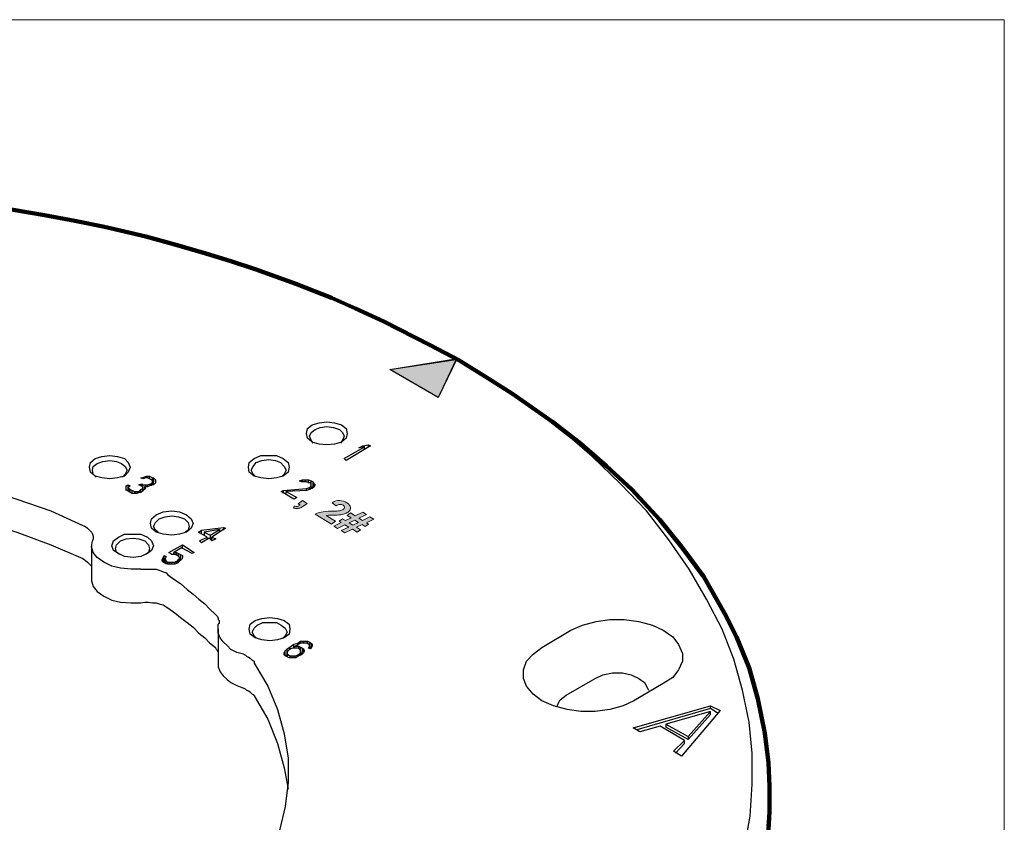
# Model space of a CAD drawing. Units: inches. Extents: x 0.5 to 32.9, y 0.5 to 11.2.
# Drawn here: x 14.4 to 16.1, y 9.8 to 11.2 of the extents above; entities that cross this region are included whole.
import ezdxf

# ---------------------------------------------------------------- set-up
doc = ezdxf.new("R2010")
doc.units = ezdxf.units.IN
doc.header["$MEASUREMENT"] = 0
doc.layers.add('Layer 1', color=7, linetype='Continuous', lineweight=0)

# ---------------------------------------------------------------- blocks, each defined once
blk = doc.blocks.new('Block_55')
at = {"layer": 'Layer 1', "color": 250, "lineweight": 90, "true_color": 0x231f20}
blk.add_lwpolyline([(15.6581, 9.8149), (15.6612, 9.8661), (15.6614, 9.9098), (15.6597, 9.9495), (15.6535, 10.0001), (15.6415, 10.0588), (15.6266, 10.1118), (15.605, 10.1648), (15.5847, 10.2043), (15.5487, 10.2674), (15.5114, 10.3183), (15.474, 10.365), (15.4261, 10.4164), (15.3829, 10.4567), (15.3386, 10.4944), (15.2905, 10.5321), (15.2217, 10.5803), (15.1797, 10.6069), (15.13, 10.6378), (15.0812, 10.6635), (15.0019, 10.704), (14.9537, 10.7262), (14.9129, 10.7443), (14.8514, 10.7679), (14.7819, 10.793), (14.7404, 10.807), (14.6978, 10.82), (14.6446, 10.8354), (14.5952, 10.8489), (14.5244, 10.8654), (14.4739, 10.8758), (14.4219, 10.8857), (14.3414, 10.8992)], dxfattribs=at)
at = {"layer": 'Layer 1'}
blk.add_lwpolyline([(15.6581, 9.8149), (15.6612, 9.8661), (15.6614, 9.9098), (15.6597, 9.9495), (15.6535, 10.0001), (15.6415, 10.0588), (15.6266, 10.1118), (15.605, 10.1648), (15.5847, 10.2043), (15.5487, 10.2674), (15.5114, 10.3183), (15.474, 10.365), (15.4261, 10.4164), (15.3829, 10.4567), (15.3386, 10.4944), (15.2905, 10.5321), (15.2217, 10.5803), (15.1797, 10.6069), (15.13, 10.6378), (15.0812, 10.6635), (15.0019, 10.704), (14.9537, 10.7262), (14.9129, 10.7443), (14.8514, 10.7679), (14.7819, 10.793), (14.7404, 10.807), (14.6978, 10.82), (14.6446, 10.8354), (14.5952, 10.8489), (14.5244, 10.8654), (14.4739, 10.8758), (14.4219, 10.8857), (14.3414, 10.8992)], dxfattribs=at)
blk = doc.blocks.new('Block_57')
at = {"layer": 'Layer 1', "color": 250, "lineweight": 25, "true_color": 0x231f20}
for p, q in [((14.6902, 10.3469), (14.7282, 10.3519)), ((14.7316, 10.3503), (14.7084, 10.3353)), ((14.7282, 10.3519), (14.7282, 10.3469)), ((14.7282, 10.3519), (14.7316, 10.3503)), ((14.6852, 10.3436), (14.6902, 10.3469)), ((14.7001, 10.3353), (14.6852, 10.3436)), ((14.6868, 10.3287), (14.7001, 10.3353)), ((14.6902, 10.3403), (14.6902, 10.3469)), ((14.7034, 10.3337), (14.6902, 10.3254)), ((14.7217, 10.3485), (14.6952, 10.3436)), ((14.6952, 10.3436), (14.6952, 10.3386)), ((14.6952, 10.3436), (14.7051, 10.3386)), ((14.7001, 10.3304), (14.7001, 10.3353)), ((14.7084, 10.3287), (14.7034, 10.3337)), ((14.7051, 10.3386), (14.7217, 10.3485)), ((14.7051, 10.3386), (14.7051, 10.3321)), ((14.7084, 10.3304), (14.7084, 10.3353)), ((14.7084, 10.3353), (14.715, 10.3321)), ((14.7217, 10.3436), (14.7217, 10.3485)), ((14.6902, 10.3254), (14.6868, 10.3287)), ((14.7001, 10.3321), (14.7001, 10.3321)), ((14.715, 10.3321), (14.7084, 10.3287)), ((14.7084, 10.3304), (14.7084, 10.3304))]:
    blk.add_line(p, q, dxfattribs=at)
blk = doc.blocks.new('Block_59')
at = {"layer": 'Layer 1', "color": 250, "lineweight": 25, "true_color": 0x231f20}
for p, q in [((14.9345, 10.4695), (14.9692, 10.4893)), ((14.9792, 10.491), (14.9378, 10.4662)), ((14.9593, 10.4876), (14.9659, 10.491)), ((14.9692, 10.4893), (14.9593, 10.4876)), ((14.9659, 10.491), (14.9759, 10.4927)), ((14.9659, 10.4876), (14.9659, 10.491)), ((14.9692, 10.4844), (14.9692, 10.4893)), ((14.9759, 10.4893), (14.9759, 10.4927)), ((14.9759, 10.4927), (14.9792, 10.491)), ((14.9378, 10.4662), (14.9345, 10.4695))]:
    blk.add_line(p, q, dxfattribs=at)
blk = doc.blocks.new('Block_62')
at = {"layer": 'Layer 1', "color": 250, "lineweight": 25, "true_color": 0x231f20}
for p, q in [((14.8301, 10.4148), (14.8699, 10.4182)), ((14.8582, 10.4314), (14.8632, 10.4331)), ((14.8615, 10.4298), (14.8582, 10.4314)), ((14.8666, 10.4298), (14.8615, 10.4298)), ((14.8632, 10.4298), (14.8632, 10.4331)), ((14.8632, 10.4331), (14.8682, 10.4331)), ((14.8699, 10.4298), (14.8666, 10.4298)), ((14.8682, 10.4298), (14.8682, 10.4331)), ((14.8682, 10.4331), (14.8731, 10.4331)), ((14.8731, 10.4281), (14.8699, 10.4298)), ((14.8699, 10.4182), (14.8748, 10.4198)), ((14.8699, 10.4148), (14.8699, 10.4182)), ((14.8748, 10.4164), (14.8699, 10.4148)), ((14.8731, 10.4281), (14.8731, 10.4331)), ((14.8731, 10.4331), (14.8781, 10.4314)), ((14.8765, 10.4281), (14.8731, 10.4281)), ((14.8748, 10.4198), (14.8765, 10.4214)), ((14.8748, 10.4164), (14.8748, 10.4198)), ((14.8781, 10.4182), (14.8748, 10.4164)), ((14.8781, 10.4248), (14.8765, 10.4281)), ((14.8765, 10.4214), (14.8781, 10.4231)), ((14.8765, 10.4164), (14.8765, 10.4214)), ((14.8781, 10.4214), (14.8781, 10.4314)), ((14.8781, 10.4314), (14.8814, 10.4298)), ((14.8781, 10.4231), (14.8781, 10.4248)), ((14.8781, 10.4182), (14.8781, 10.4231)), ((14.8814, 10.4198), (14.8781, 10.4214)), ((14.8781, 10.4214), (14.8781, 10.4214)), ((14.8797, 10.4182), (14.8781, 10.4182)), ((14.883, 10.4214), (14.8797, 10.4182)), ((14.8814, 10.4198), (14.8814, 10.4298)), ((14.8814, 10.4298), (14.883, 10.4264)), ((14.8814, 10.4198), (14.8814, 10.4198)), ((14.883, 10.4231), (14.883, 10.4264)), ((14.883, 10.4264), (14.8847, 10.4248)), ((14.8847, 10.4248), (14.883, 10.4214)), ((14.8268, 10.4132), (14.8301, 10.4148)), ((14.8483, 10.3999), (14.8268, 10.4132)), ((14.8301, 10.4148), (14.8301, 10.4099)), ((14.8699, 10.4148), (14.8351, 10.4132)), ((14.8351, 10.4082), (14.8351, 10.4132)), ((14.8351, 10.4132), (14.8533, 10.4032)), ((14.8533, 10.4032), (14.8483, 10.3999))]:
    blk.add_line(p, q, dxfattribs=at)
blk = doc.blocks.new('Block_64')
at = {"layer": 'Layer 1', "color": 250, "lineweight": 25, "true_color": 0x231f20}
for p, q in [((14.6348, 10.3088), (14.6579, 10.3221)), ((14.6563, 10.3171), (14.643, 10.3088)), ((14.6745, 10.3072), (14.6563, 10.3171)), ((14.6579, 10.3155), (14.6579, 10.3221)), ((14.6579, 10.3221), (14.6778, 10.3088)), ((14.6231, 10.2972), (14.6248, 10.3006)), ((14.6248, 10.3006), (14.6264, 10.3039)), ((14.6248, 10.2923), (14.6248, 10.3006)), ((14.6264, 10.294), (14.6264, 10.3039)), ((14.6264, 10.3039), (14.6298, 10.3022)), ((14.6298, 10.3022), (14.6281, 10.2989)), ((14.6281, 10.2907), (14.6281, 10.2989)), ((14.6281, 10.2989), (14.6281, 10.2972)), ((14.6398, 10.3055), (14.6348, 10.3088)), ((14.6446, 10.3055), (14.6398, 10.3055)), ((14.643, 10.3055), (14.643, 10.3088)), ((14.643, 10.3088), (14.6479, 10.3088)), ((14.6479, 10.3055), (14.6446, 10.3055)), ((14.6479, 10.3039), (14.6479, 10.3088)), ((14.6479, 10.3088), (14.6513, 10.3072)), ((14.6513, 10.3022), (14.6479, 10.3055)), ((14.6513, 10.3022), (14.6513, 10.3072)), ((14.6513, 10.3072), (14.6547, 10.3055)), ((14.653, 10.3006), (14.6513, 10.3022)), ((14.6513, 10.2972), (14.653, 10.2989)), ((14.653, 10.2989), (14.653, 10.3006)), ((14.653, 10.294), (14.653, 10.2989)), ((14.6547, 10.2956), (14.6547, 10.3055)), ((14.6547, 10.3055), (14.6579, 10.3039)), ((14.6579, 10.3006), (14.6563, 10.2972)), ((14.6579, 10.2989), (14.6579, 10.3039)), ((14.6579, 10.3039), (14.6579, 10.3006)), ((14.6778, 10.3088), (14.6745, 10.3072)), ((14.6231, 10.294), (14.6231, 10.2972)), ((14.6248, 10.2923), (14.6231, 10.294)), ((14.6264, 10.294), (14.6248, 10.2923)), ((14.6281, 10.2907), (14.6248, 10.2923)), ((14.6281, 10.294), (14.6264, 10.294)), ((14.6281, 10.2907), (14.6281, 10.2972)), ((14.6281, 10.2972), (14.6298, 10.294)), ((14.6331, 10.289), (14.6281, 10.2907)), ((14.6298, 10.289), (14.6298, 10.294)), ((14.6298, 10.294), (14.6331, 10.2923)), ((14.6331, 10.289), (14.6331, 10.2923)), ((14.6331, 10.2923), (14.6364, 10.2923)), ((14.6381, 10.289), (14.6331, 10.289)), ((14.6364, 10.289), (14.6364, 10.2923)), ((14.6364, 10.2923), (14.6398, 10.2923)), ((14.6446, 10.289), (14.6381, 10.289)), ((14.6398, 10.289), (14.6398, 10.2923)), ((14.6398, 10.2923), (14.6446, 10.2923)), ((14.6446, 10.2923), (14.6479, 10.294)), ((14.6446, 10.289), (14.6446, 10.2923)), ((14.6496, 10.2907), (14.6446, 10.289)), ((14.6479, 10.2907), (14.6479, 10.294)), ((14.6479, 10.294), (14.6496, 10.294)), ((14.6496, 10.294), (14.6513, 10.2972)), ((14.6496, 10.2907), (14.6496, 10.294)), ((14.653, 10.294), (14.6496, 10.2907)), ((14.6513, 10.2923), (14.6513, 10.2972)), ((14.6547, 10.2956), (14.653, 10.2972)), ((14.6563, 10.2972), (14.653, 10.294))]:
    blk.add_line(p, q, dxfattribs=at)
blk = doc.blocks.new('Block_66')
at = {"layer": 'Layer 1', "color": 250, "lineweight": 25, "true_color": 0x231f20}
for p, q in [((14.8367, 10.1441), (14.8417, 10.1474)), ((14.8417, 10.1474), (14.8484, 10.1524)), ((14.8417, 10.1441), (14.8417, 10.1474)), ((14.8484, 10.1524), (14.855, 10.154)), ((14.8484, 10.1457), (14.8484, 10.1524)), ((14.85, 10.1457), (14.85, 10.1491)), ((14.8516, 10.1491), (14.85, 10.1491)), ((14.85, 10.1491), (14.8566, 10.1491)), ((14.8566, 10.1524), (14.8516, 10.1491)), ((14.855, 10.154), (14.8599, 10.1573)), ((14.855, 10.1524), (14.855, 10.154)), ((14.8599, 10.154), (14.8566, 10.1524)), ((14.8566, 10.1441), (14.8566, 10.1491)), ((14.8566, 10.1491), (14.8599, 10.1474)), ((14.8599, 10.154), (14.8599, 10.1573)), ((14.8599, 10.1573), (14.8649, 10.1573)), ((14.8632, 10.154), (14.8599, 10.154)), ((14.8599, 10.1408), (14.8599, 10.1474)), ((14.8599, 10.1474), (14.8632, 10.1457)), ((14.8682, 10.154), (14.8632, 10.154)), ((14.8649, 10.154), (14.8649, 10.1573)), ((14.8649, 10.1573), (14.8716, 10.1573)), ((14.8699, 10.154), (14.8682, 10.154)), ((14.8731, 10.1524), (14.8699, 10.154)), ((14.8716, 10.154), (14.8716, 10.1573)), ((14.8716, 10.1573), (14.8748, 10.1557)), ((14.8748, 10.1507), (14.8731, 10.1524)), ((14.8731, 10.1457), (14.8748, 10.1491)), ((14.8748, 10.1474), (14.8748, 10.1557)), ((14.8748, 10.1557), (14.8781, 10.154)), ((14.8748, 10.1491), (14.8748, 10.1507)), ((14.8748, 10.1457), (14.8748, 10.1491)), ((14.8781, 10.1457), (14.8748, 10.1474)), ((14.8748, 10.1474), (14.8748, 10.1474)), ((14.8781, 10.1457), (14.8781, 10.154)), ((14.8781, 10.154), (14.8798, 10.1524)), ((14.8798, 10.1491), (14.8781, 10.1457)), ((14.8798, 10.1491), (14.8798, 10.1524)), ((14.8798, 10.1524), (14.8798, 10.1491)), ((14.8318, 10.1375), (14.8334, 10.1408)), ((14.8318, 10.1342), (14.8318, 10.1375)), ((14.8334, 10.1326), (14.8318, 10.1342)), ((14.8334, 10.1408), (14.8367, 10.1441)), ((14.8334, 10.1326), (14.8334, 10.1408)), ((14.8367, 10.1342), (14.8334, 10.1326)), ((14.8367, 10.1308), (14.8334, 10.1326)), ((14.8367, 10.1342), (14.8367, 10.1441)), ((14.8384, 10.1408), (14.8367, 10.1391)), ((14.8367, 10.1391), (14.8367, 10.1308)), ((14.8367, 10.1391), (14.8367, 10.1375)), ((14.8367, 10.1375), (14.8367, 10.1308)), ((14.8367, 10.1375), (14.8367, 10.1358)), ((14.8367, 10.1358), (14.8367, 10.1308)), ((14.8367, 10.1358), (14.8417, 10.1326)), ((14.8367, 10.1342), (14.8367, 10.1342)), ((14.84, 10.1292), (14.8367, 10.1308)), ((14.84, 10.1424), (14.8384, 10.1408)), ((14.8434, 10.1441), (14.84, 10.1424)), ((14.8417, 10.1326), (14.8417, 10.1292)), ((14.8417, 10.1326), (14.845, 10.1326)), ((14.8467, 10.1457), (14.8434, 10.1441)), ((14.845, 10.1326), (14.845, 10.1292)), ((14.845, 10.1326), (14.8484, 10.1326)), ((14.8484, 10.1457), (14.8467, 10.1457)), ((14.8533, 10.1457), (14.8484, 10.1457)), ((14.8484, 10.1326), (14.8484, 10.1292)), ((14.8484, 10.1326), (14.8516, 10.1326)), ((14.8516, 10.1326), (14.855, 10.1342)), ((14.8516, 10.1326), (14.8516, 10.1308)), ((14.8566, 10.1326), (14.8516, 10.1292)), ((14.855, 10.1457), (14.8533, 10.1457)), ((14.8599, 10.1424), (14.855, 10.1457)), ((14.855, 10.1342), (14.8582, 10.1358)), ((14.855, 10.1342), (14.855, 10.1308)), ((14.8616, 10.1342), (14.8566, 10.1326)), ((14.8582, 10.1358), (14.8599, 10.1375)), ((14.8582, 10.1326), (14.8582, 10.1358)), ((14.8599, 10.1408), (14.8599, 10.1424)), ((14.8599, 10.1391), (14.8599, 10.1408)), ((14.8599, 10.1391), (14.8599, 10.1342)), ((14.8599, 10.1375), (14.8599, 10.1391)), ((14.8599, 10.1375), (14.8599, 10.1342)), ((14.8632, 10.1358), (14.8599, 10.1375)), ((14.8649, 10.1375), (14.8616, 10.1342)), ((14.8632, 10.1358), (14.8632, 10.1457)), ((14.8632, 10.1457), (14.8649, 10.1441)), ((14.8632, 10.1358), (14.8632, 10.1358)), ((14.8649, 10.1391), (14.8649, 10.1441)), ((14.8649, 10.1441), (14.8666, 10.1408)), ((14.8666, 10.1408), (14.8649, 10.1375)), ((14.8765, 10.1441), (14.8731, 10.1457)), ((14.8781, 10.1457), (14.8765, 10.1441)), ((14.8467, 10.1292), (14.84, 10.1292)), ((14.8516, 10.1292), (14.8467, 10.1292))]:
    blk.add_line(p, q, dxfattribs=at)
blk = doc.blocks.new('Block_68')
at = {"layer": 'Layer 1', "color": 250, "lineweight": 25, "true_color": 0x231f20}
for p, q in [((14.5867, 10.4363), (14.5917, 10.438)), ((14.59, 10.4347), (14.5867, 10.4363)), ((14.595, 10.4363), (14.59, 10.4347)), ((14.5917, 10.438), (14.5967, 10.4397)), ((14.5917, 10.4363), (14.5917, 10.438)), ((14.5983, 10.4363), (14.595, 10.4363)), ((14.5967, 10.4363), (14.5967, 10.4397)), ((14.5967, 10.4397), (14.6016, 10.4397)), ((14.6016, 10.4347), (14.5983, 10.4363)), ((14.6016, 10.4347), (14.6016, 10.4397)), ((14.6016, 10.4397), (14.6066, 10.4363)), ((14.6049, 10.4331), (14.6016, 10.4347)), ((14.6066, 10.4281), (14.6066, 10.4363)), ((14.6066, 10.4363), (14.6082, 10.4363)), ((14.6082, 10.4264), (14.6082, 10.4363)), ((14.6082, 10.4363), (14.6116, 10.4331)), ((14.5618, 10.4231), (14.5652, 10.4248)), ((14.5618, 10.4148), (14.5618, 10.4231)), ((14.5618, 10.4214), (14.5618, 10.4231)), ((14.5618, 10.4182), (14.5618, 10.4214)), ((14.5618, 10.4165), (14.5618, 10.4182)), ((14.5635, 10.4148), (14.5618, 10.4165)), ((14.5652, 10.4148), (14.5652, 10.4248)), ((14.5652, 10.4248), (14.5685, 10.4231)), ((14.5669, 10.4214), (14.5652, 10.4198)), ((14.5652, 10.4132), (14.5652, 10.4198)), ((14.5652, 10.4198), (14.5669, 10.4182)), ((14.5685, 10.4231), (14.5669, 10.4214)), ((14.5669, 10.4132), (14.5669, 10.4182)), ((14.5669, 10.4182), (14.5685, 10.4165)), ((14.5685, 10.4115), (14.5685, 10.4165)), ((14.5685, 10.4165), (14.5718, 10.4148)), ((14.5833, 10.4248), (14.5884, 10.4264)), ((14.5867, 10.4231), (14.5833, 10.4248)), ((14.5833, 10.4132), (14.5867, 10.4165)), ((14.59, 10.4214), (14.5867, 10.4231)), ((14.5867, 10.4165), (14.59, 10.4182)), ((14.5867, 10.4132), (14.5867, 10.4165)), ((14.5884, 10.4231), (14.5884, 10.4264)), ((14.5884, 10.4264), (14.59, 10.4248)), ((14.59, 10.4165), (14.59, 10.4248)), ((14.59, 10.4248), (14.595, 10.4248)), ((14.59, 10.4182), (14.59, 10.4214)), ((14.59, 10.4132), (14.59, 10.4182)), ((14.5917, 10.4148), (14.59, 10.4165)), ((14.59, 10.4165), (14.59, 10.4165)), ((14.5933, 10.4165), (14.59, 10.4148)), ((14.5933, 10.4165), (14.5933, 10.4214)), ((14.5983, 10.4214), (14.5933, 10.4214)), ((14.5933, 10.4214), (14.595, 10.4182)), ((14.595, 10.4182), (14.5933, 10.4165)), ((14.595, 10.4214), (14.595, 10.4248)), ((14.595, 10.4248), (14.5983, 10.4248)), ((14.5983, 10.4248), (14.6032, 10.4264)), ((14.5983, 10.4214), (14.5983, 10.4248)), ((14.6016, 10.4231), (14.5983, 10.4214)), ((14.6066, 10.4248), (14.6016, 10.4231)), ((14.6032, 10.4231), (14.6032, 10.4264)), ((14.6032, 10.4264), (14.6049, 10.4264)), ((14.6066, 10.4314), (14.6049, 10.4331)), ((14.6049, 10.4264), (14.6066, 10.4298)), ((14.6049, 10.4231), (14.6049, 10.4264)), ((14.6066, 10.4298), (14.6066, 10.4314)), ((14.6066, 10.4248), (14.6066, 10.4298)), ((14.6082, 10.4264), (14.6066, 10.4281)), ((14.6066, 10.4281), (14.6066, 10.4281)), ((14.6082, 10.4248), (14.6066, 10.4248)), ((14.6116, 10.4281), (14.6082, 10.4248)), ((14.6082, 10.4264), (14.6082, 10.4264)), ((14.6116, 10.4298), (14.6116, 10.4331)), ((14.6116, 10.4331), (14.6116, 10.4314)), ((14.6116, 10.4314), (14.6116, 10.4281)), ((14.5652, 10.4148), (14.5635, 10.4148)), ((14.5685, 10.4115), (14.5635, 10.4148)), ((14.5652, 10.4148), (14.5652, 10.4148)), ((14.5718, 10.4099), (14.5685, 10.4115)), ((14.5718, 10.4099), (14.5718, 10.4148)), ((14.5718, 10.4148), (14.5767, 10.4132)), ((14.5751, 10.4099), (14.5718, 10.4099)), ((14.5801, 10.4099), (14.5751, 10.4099)), ((14.5767, 10.4099), (14.5767, 10.4132)), ((14.5767, 10.4132), (14.5785, 10.4132)), ((14.5785, 10.4099), (14.5785, 10.4132)), ((14.5785, 10.4132), (14.5817, 10.4132)), ((14.5833, 10.4115), (14.5801, 10.4099)), ((14.5817, 10.4099), (14.5817, 10.4132)), ((14.5817, 10.4132), (14.5833, 10.4132)), ((14.5833, 10.4115), (14.5833, 10.4132)), ((14.5867, 10.4115), (14.5833, 10.4115)), ((14.59, 10.4148), (14.5867, 10.4115))]:
    blk.add_line(p, q, dxfattribs=at)
blk = doc.blocks.new('Block_72')
at = {"layer": 'Layer 1', "true_color": 0x000000, "transparency": 33554687}
h = blk.add_hatch(color=18, dxfattribs=at)
h.dxf.hatch_style = 2
edge = h.paths.add_edge_path()
edge.add_spline(control_points=[(14.8629, 10.3978), (14.8629, 10.3978), (14.8708, 10.393), (14.8708, 10.393), (14.8708, 10.393), (14.8654, 10.3889), (14.8654, 10.3889), (14.8632, 10.3873), (14.8613, 10.3862), (14.8597, 10.3854), (14.8581, 10.3847), (14.8562, 10.3843), (14.8541, 10.3843), (14.852, 10.3842), (14.8499, 10.3844), (14.8476, 10.385), (14.8476, 10.385), (14.8491, 10.3882), (14.8491, 10.3882), (14.8512, 10.3877), (14.8531, 10.3875), (14.8546, 10.3878), (14.8562, 10.388), (14.8577, 10.3887), (14.8593, 10.3898), (14.8593, 10.3898), (14.8554, 10.3921), (14.8554, 10.3921), (14.8554, 10.3921), (14.8629, 10.3978), (14.8629, 10.3978)], knot_values=[0, 0, 0, 0, 1, 1, 1, 2, 2, 2, 3, 3, 3, 4, 4, 4, 5, 5, 5, 6, 6, 6, 7, 7, 7, 8, 8, 8, 9, 9, 9, 10, 10, 10, 10], degree=3, periodic=0)
h = blk.add_hatch(color=18, dxfattribs=at)
h.dxf.hatch_style = 2
edge = h.paths.add_edge_path()
edge.add_spline(control_points=[(14.9194, 10.3626), (14.9194, 10.3626), (14.9124, 10.3575), (14.9124, 10.3575), (14.9124, 10.3575), (14.8848, 10.3743), (14.8848, 10.3743), (14.8878, 10.376), (14.8912, 10.3773), (14.895, 10.3781), (14.8989, 10.3789), (14.905, 10.3795), (14.9133, 10.3796), (14.92, 10.3797), (14.9243, 10.3799), (14.9262, 10.3803), (14.9289, 10.3807), (14.9309, 10.3815), (14.9324, 10.3826), (14.9341, 10.3838), (14.935, 10.385), (14.9349, 10.3863), (14.9348, 10.3875), (14.934, 10.3887), (14.9323, 10.3897), (14.9307, 10.3907), (14.9289, 10.3912), (14.927, 10.3911), (14.9251, 10.391), (14.9229, 10.3902), (14.9206, 10.3887), (14.9206, 10.3887), (14.9135, 10.3941), (14.9135, 10.3941), (14.9181, 10.3969), (14.9226, 10.3981), (14.9268, 10.3979), (14.9311, 10.3977), (14.935, 10.3964), (14.9387, 10.3941), (14.9428, 10.3915), (14.9449, 10.3888), (14.9452, 10.3858), (14.9455, 10.3829), (14.944, 10.3803), (14.9409, 10.3781), (14.9391, 10.3768), (14.9371, 10.3758), (14.9348, 10.375), (14.9325, 10.3743), (14.9299, 10.3737), (14.9267, 10.3733), (14.9246, 10.3731), (14.9212, 10.3729), (14.9166, 10.3729), (14.9118, 10.3728), (14.9089, 10.3727), (14.9074, 10.3727), (14.9061, 10.3725), (14.9049, 10.3723), (14.9038, 10.3721), (14.9038, 10.3721), (14.9194, 10.3626), (14.9194, 10.3626)], knot_values=[0, 0, 0, 0, 1, 1, 1, 2, 2, 2, 3, 3, 3, 4, 4, 4, 5, 5, 5, 6, 6, 6, 7, 7, 7, 8, 8, 8, 9, 9, 9, 10, 10, 10, 11, 11, 11, 12, 12, 12, 13, 13, 13, 14, 14, 14, 15, 15, 15, 16, 16, 16, 17, 17, 17, 18, 18, 18, 19, 19, 19, 20, 20, 20, 21, 21, 21, 21], degree=3, periodic=0)
h = blk.add_hatch(color=18, dxfattribs=at)
h.dxf.hatch_style = 2
edge = h.paths.add_edge_path()
edge.add_spline(control_points=[(14.9523, 10.3644), (14.9523, 10.3644), (14.9429, 10.3597), (14.9429, 10.3597), (14.9429, 10.3597), (14.949, 10.3559), (14.949, 10.3559), (14.949, 10.3559), (14.9586, 10.3605), (14.9586, 10.3605), (14.9586, 10.3605), (14.9523, 10.3644), (14.9523, 10.3644)], knot_values=[0, 0, 0, 0, 1, 1, 1, 2, 2, 2, 3, 3, 3, 4, 4, 4, 4], degree=3, periodic=0)
edge = h.paths.add_edge_path()
edge.add_spline(control_points=[(14.9294, 10.3602), (14.9294, 10.3602), (14.9256, 10.3625), (14.9256, 10.3625), (14.9256, 10.3625), (14.9315, 10.3667), (14.9315, 10.3667), (14.9315, 10.3667), (14.9365, 10.3636), (14.9365, 10.3636), (14.9365, 10.3636), (14.9461, 10.3682), (14.9461, 10.3682), (14.9461, 10.3682), (14.9393, 10.3724), (14.9393, 10.3724), (14.9393, 10.3724), (14.9453, 10.3767), (14.9453, 10.3767), (14.9453, 10.3767), (14.9533, 10.3717), (14.9533, 10.3717), (14.9533, 10.3717), (14.9659, 10.3778), (14.9659, 10.3778), (14.9659, 10.3778), (14.9722, 10.3738), (14.9722, 10.3738), (14.9722, 10.3738), (14.9596, 10.3678), (14.9596, 10.3678), (14.9596, 10.3678), (14.9657, 10.3639), (14.9657, 10.3639), (14.9657, 10.3639), (14.9783, 10.37), (14.9783, 10.37), (14.9783, 10.37), (14.9848, 10.3659), (14.9848, 10.3659), (14.9848, 10.3659), (14.9722, 10.3599), (14.9722, 10.3599), (14.9722, 10.3599), (14.976, 10.3576), (14.976, 10.3576), (14.976, 10.3576), (14.9701, 10.3534), (14.9701, 10.3534), (14.9701, 10.3534), (14.9649, 10.3566), (14.9649, 10.3566), (14.9649, 10.3566), (14.9554, 10.352), (14.9554, 10.352), (14.9554, 10.352), (14.9622, 10.3478), (14.9622, 10.3478), (14.9622, 10.3478), (14.9563, 10.3437), (14.9563, 10.3437), (14.9563, 10.3437), (14.9483, 10.3486), (14.9483, 10.3486), (14.9483, 10.3486), (14.9356, 10.3426), (14.9356, 10.3426), (14.9356, 10.3426), (14.9294, 10.3463), (14.9294, 10.3463), (14.9294, 10.3463), (14.942, 10.3525), (14.942, 10.3525), (14.942, 10.3525), (14.9357, 10.3563), (14.9357, 10.3563), (14.9357, 10.3563), (14.9231, 10.3502), (14.9231, 10.3502), (14.9231, 10.3502), (14.9167, 10.354), (14.9167, 10.354), (14.9167, 10.354), (14.9294, 10.3602), (14.9294, 10.3602)], knot_values=[0, 0, 0, 0, 1, 1, 1, 2, 2, 2, 3, 3, 3, 4, 4, 4, 5, 5, 5, 6, 6, 6, 7, 7, 7, 8, 8, 8, 9, 9, 9, 10, 10, 10, 11, 11, 11, 12, 12, 12, 13, 13, 13, 14, 14, 14, 15, 15, 15, 16, 16, 16, 17, 17, 17, 18, 18, 18, 19, 19, 19, 20, 20, 20, 21, 21, 21, 22, 22, 22, 23, 23, 23, 24, 24, 24, 25, 25, 25, 26, 26, 26, 27, 27, 27, 28, 28, 28, 28], degree=3, periodic=0)
at = {"layer": 'Layer 1'}
for points, knots in [([(14.8629, 10.3978), (14.8629, 10.3978), (14.8708, 10.393), (14.8708, 10.393), (14.8708, 10.393), (14.8654, 10.3889), (14.8654, 10.3889), (14.8632, 10.3873), (14.8613, 10.3862), (14.8597, 10.3854), (14.8581, 10.3847), (14.8562, 10.3843), (14.8541, 10.3843), (14.852, 10.3842), (14.8499, 10.3844), (14.8476, 10.385), (14.8476, 10.385), (14.8491, 10.3882), (14.8491, 10.3882), (14.8512, 10.3877), (14.8531, 10.3875), (14.8546, 10.3878), (14.8562, 10.388), (14.8577, 10.3887), (14.8593, 10.3898), (14.8593, 10.3898), (14.8554, 10.3921), (14.8554, 10.3921), (14.8554, 10.3921), (14.8629, 10.3978), (14.8629, 10.3978)], [0, 0, 0, 0, 1, 1, 1, 2, 2, 2, 3, 3, 3, 4, 4, 4, 5, 5, 5, 6, 6, 6, 7, 7, 7, 8, 8, 8, 9, 9, 9, 10, 10, 10, 10]), ([(14.9194, 10.3626), (14.9194, 10.3626), (14.9124, 10.3575), (14.9124, 10.3575), (14.9124, 10.3575), (14.8848, 10.3743), (14.8848, 10.3743), (14.8878, 10.376), (14.8912, 10.3773), (14.895, 10.3781), (14.8989, 10.3789), (14.905, 10.3795), (14.9133, 10.3796), (14.92, 10.3797), (14.9243, 10.3799), (14.9262, 10.3803), (14.9289, 10.3807), (14.9309, 10.3815), (14.9324, 10.3826), (14.9341, 10.3838), (14.935, 10.385), (14.9349, 10.3863), (14.9348, 10.3875), (14.934, 10.3887), (14.9323, 10.3897), (14.9307, 10.3907), (14.9289, 10.3912), (14.927, 10.3911), (14.9251, 10.391), (14.9229, 10.3902), (14.9206, 10.3887), (14.9206, 10.3887), (14.9135, 10.3941), (14.9135, 10.3941), (14.9181, 10.3969), (14.9226, 10.3981), (14.9268, 10.3979), (14.9311, 10.3977), (14.935, 10.3964), (14.9387, 10.3941), (14.9428, 10.3915), (14.9449, 10.3888), (14.9452, 10.3858), (14.9455, 10.3829), (14.944, 10.3803), (14.9409, 10.3781), (14.9391, 10.3768), (14.9371, 10.3758), (14.9348, 10.375), (14.9325, 10.3743), (14.9299, 10.3737), (14.9267, 10.3733), (14.9246, 10.3731), (14.9212, 10.3729), (14.9166, 10.3729), (14.9118, 10.3728), (14.9089, 10.3727), (14.9074, 10.3727), (14.9061, 10.3725), (14.9049, 10.3723), (14.9038, 10.3721), (14.9038, 10.3721), (14.9194, 10.3626), (14.9194, 10.3626)], [0, 0, 0, 0, 1, 1, 1, 2, 2, 2, 3, 3, 3, 4, 4, 4, 5, 5, 5, 6, 6, 6, 7, 7, 7, 8, 8, 8, 9, 9, 9, 10, 10, 10, 11, 11, 11, 12, 12, 12, 13, 13, 13, 14, 14, 14, 15, 15, 15, 16, 16, 16, 17, 17, 17, 18, 18, 18, 19, 19, 19, 20, 20, 20, 21, 21, 21, 21]), ([(14.9294, 10.3602), (14.9294, 10.3602), (14.9256, 10.3625), (14.9256, 10.3625), (14.9256, 10.3625), (14.9315, 10.3667), (14.9315, 10.3667), (14.9315, 10.3667), (14.9365, 10.3636), (14.9365, 10.3636), (14.9365, 10.3636), (14.9461, 10.3682), (14.9461, 10.3682), (14.9461, 10.3682), (14.9393, 10.3724), (14.9393, 10.3724), (14.9393, 10.3724), (14.9453, 10.3767), (14.9453, 10.3767), (14.9453, 10.3767), (14.9533, 10.3717), (14.9533, 10.3717), (14.9533, 10.3717), (14.9659, 10.3778), (14.9659, 10.3778), (14.9659, 10.3778), (14.9722, 10.3738), (14.9722, 10.3738), (14.9722, 10.3738), (14.9596, 10.3678), (14.9596, 10.3678), (14.9596, 10.3678), (14.9657, 10.3639), (14.9657, 10.3639), (14.9657, 10.3639), (14.9783, 10.37), (14.9783, 10.37), (14.9783, 10.37), (14.9848, 10.3659), (14.9848, 10.3659), (14.9848, 10.3659), (14.9722, 10.3599), (14.9722, 10.3599), (14.9722, 10.3599), (14.976, 10.3576), (14.976, 10.3576), (14.976, 10.3576), (14.9701, 10.3534), (14.9701, 10.3534), (14.9701, 10.3534), (14.9649, 10.3566), (14.9649, 10.3566), (14.9649, 10.3566), (14.9554, 10.352), (14.9554, 10.352), (14.9554, 10.352), (14.9622, 10.3478), (14.9622, 10.3478), (14.9622, 10.3478), (14.9563, 10.3437), (14.9563, 10.3437), (14.9563, 10.3437), (14.9483, 10.3486), (14.9483, 10.3486), (14.9483, 10.3486), (14.9356, 10.3426), (14.9356, 10.3426), (14.9356, 10.3426), (14.9294, 10.3463), (14.9294, 10.3463), (14.9294, 10.3463), (14.942, 10.3525), (14.942, 10.3525), (14.942, 10.3525), (14.9357, 10.3563), (14.9357, 10.3563), (14.9357, 10.3563), (14.9231, 10.3502), (14.9231, 10.3502), (14.9231, 10.3502), (14.9167, 10.354), (14.9167, 10.354), (14.9167, 10.354), (14.9294, 10.3602), (14.9294, 10.3602)], [0, 0, 0, 0, 1, 1, 1, 2, 2, 2, 3, 3, 3, 4, 4, 4, 5, 5, 5, 6, 6, 6, 7, 7, 7, 8, 8, 8, 9, 9, 9, 10, 10, 10, 11, 11, 11, 12, 12, 12, 13, 13, 13, 14, 14, 14, 15, 15, 15, 16, 16, 16, 17, 17, 17, 18, 18, 18, 19, 19, 19, 20, 20, 20, 21, 21, 21, 22, 22, 22, 23, 23, 23, 24, 24, 24, 25, 25, 25, 26, 26, 26, 27, 27, 27, 28, 28, 28, 28]), ([(14.9523, 10.3644), (14.9523, 10.3644), (14.9429, 10.3597), (14.9429, 10.3597), (14.9429, 10.3597), (14.949, 10.3559), (14.949, 10.3559), (14.949, 10.3559), (14.9586, 10.3605), (14.9586, 10.3605), (14.9586, 10.3605), (14.9523, 10.3644), (14.9523, 10.3644)], [0, 0, 0, 0, 1, 1, 1, 2, 2, 2, 3, 3, 3, 4, 4, 4, 4])]:
    blk.add_open_spline(points, degree=3, knots=knots, dxfattribs=at)
blk = doc.blocks.new('Block_56')
at = {"layer": 'Layer 1', "true_color": 0x000000, "transparency": 33554687}
h = blk.add_hatch(color=18, dxfattribs=at)
h.dxf.hatch_style = 2
h.paths.add_polyline_path([(15.0122, 10.6218), (15.1249, 10.6384), (15.0951, 10.5738)])
at = {"layer": 'Layer 1', "color": 250, "lineweight": 25, "true_color": 0x231f20}
for p, q in [((15.0122, 10.6218), (15.1249, 10.64)), ((15.1249, 10.6384), (15.0156, 10.6218)), ((15.1266, 10.64), (15.0951, 10.5738)), ((15.1249, 10.64), (15.1266, 10.64)), ((15.1266, 10.64), (15.1266, 10.64)), ((15.1448, 10.6284), (15.1266, 10.64)), ((15.0951, 10.5738), (15.0122, 10.6218)), ((14.5023, 10.3204), (14.5023, 10.2625)), ((14.7192, 10.178), (14.7192, 10.1201)), ((15.2722, 10.1466), (15.3219, 10.1764)), ((15.3136, 10.0654), (15.3633, 10.0936)), ((15.4792, 10.0853), (15.4296, 10.0555)), ((15.428, 10.0091), (15.5603, 10.0472)), ((15.5603, 10.0423), (15.5603, 10.0472)), ((15.5603, 10.0472), (15.577, 10.0389)), ((15.5603, 10.0423), (15.4346, 10.0058)), ((15.5603, 10.0372), (15.4841, 10.0157)), ((15.577, 10.0389), (15.5107, 9.9611)), ((15.5222, 9.9943), (15.5603, 10.0372)), ((15.5603, 10.0323), (15.5222, 9.9893)), ((15.5736, 10.034), (15.5603, 10.0423)), ((15.5603, 10.0323), (15.5603, 10.0372)), ((15.4743, 10.0125), (15.4394, 10.0026)), ((15.5157, 9.9876), (15.4743, 10.0125)), ((15.4841, 10.0157), (15.5222, 9.9943)), ((15.4841, 10.0157), (15.4841, 10.0108)), ((15.4394, 10.0026), (15.428, 10.0091)), ((15.5222, 9.9893), (15.4841, 10.0108)), ((15.4974, 9.9694), (15.5157, 9.9876)), ((15.5157, 9.9827), (15.5008, 9.9661)), ((15.5157, 9.9827), (15.5157, 9.9876)), ((15.5222, 9.9943), (15.5222, 9.9893)), ((15.5107, 9.9611), (15.4974, 9.9694)), ((15.6614, 9.875), (15.6614, 9.9098))]:
    blk.add_line(p, q, dxfattribs=at)
for points in [[(15.1249, 10.64), (15.057, 10.6765), (14.9875, 10.7112), (14.9129, 10.7443), (14.8351, 10.7741), (14.7556, 10.8023), (14.6745, 10.8272), (14.5901, 10.8503), (14.5039, 10.8702), (14.4162, 10.8867), (14.3268, 10.9016)], [(15.6183, 9.8055), (15.6282, 9.8585), (15.6315, 9.9131), (15.6315, 9.9661), (15.6266, 10.0191), (15.615, 10.0737), (15.6001, 10.1267), (15.5802, 10.178), (15.5538, 10.2293), (15.5239, 10.2807), (15.4892, 10.3304), (15.4511, 10.38), (15.4064, 10.4264), (15.3583, 10.4728), (15.307, 10.5174), (15.2507, 10.5589), (15.1895, 10.6003), (15.1266, 10.64)], [(15.1448, 10.6284), (15.2093, 10.5887), (15.2705, 10.5473), (15.3269, 10.5043), (15.3799, 10.4595), (15.4296, 10.4132), (15.4726, 10.3668), (15.5124, 10.3171), (15.5487, 10.2674), (15.5786, 10.2161), (15.605, 10.1648), (15.6266, 10.1118), (15.6415, 10.0588), (15.653, 10.0042), (15.6597, 9.9495), (15.6614, 9.8965), (15.6564, 9.8419)], [(14.8798, 10.4976), (14.8716, 10.5043), (14.8699, 10.5125), (14.8716, 10.5208), (14.8798, 10.5274), (14.8914, 10.5307), (14.9046, 10.5324), (14.9179, 10.5307), (14.9295, 10.5274), (14.9378, 10.5208), (14.9394, 10.5125), (14.9378, 10.5043), (14.9295, 10.4976), (14.9179, 10.4943), (14.9046, 10.4927), (14.8914, 10.4943), (14.8798, 10.4976)], [(14.8814, 10.4959), (14.8781, 10.5009), (14.8748, 10.5075), (14.8781, 10.5142), (14.8847, 10.5192), (14.8931, 10.5224), (14.9046, 10.5241), (14.9163, 10.5224), (14.9262, 10.5192)], [(14.9262, 10.5192), (14.9312, 10.5142), (14.9345, 10.5075), (14.9312, 10.5009), (14.9278, 10.4959)], [(13.3945, 10.3883), (13.4525, 10.4099), (13.5154, 10.4264), (13.5783, 10.4413), (13.6445, 10.4546), (13.7108, 10.4629), (13.7787, 10.4695), (13.8466, 10.4745), (13.916, 10.4745), (13.9839, 10.4728), (14.0519, 10.4678), (14.1198, 10.4595), (14.186, 10.4496), (14.2506, 10.4363), (14.3135, 10.4198), (14.3748, 10.3999), (14.4327, 10.38), (14.4874, 10.3552)], [(14.5089, 10.4397), (14.5006, 10.4462), (14.4989, 10.4546), (14.5006, 10.4629), (14.5089, 10.4695), (14.5204, 10.4728), (14.5337, 10.4745), (14.547, 10.4728), (14.5586, 10.4695), (14.5652, 10.4629), (14.5686, 10.4546), (14.5652, 10.4462), (14.5586, 10.4397), (14.547, 10.4363), (14.5337, 10.4346), (14.5204, 10.4363), (14.5089, 10.4397)], [(14.7805, 10.4397), (14.7721, 10.4462), (14.7705, 10.4546), (14.7721, 10.4629), (14.7805, 10.4695), (14.792, 10.4745), (14.8053, 10.4745), (14.8185, 10.4745), (14.8302, 10.4695), (14.8384, 10.4629), (14.84, 10.4546), (14.8384, 10.4462), (14.8302, 10.4397), (14.8185, 10.4363), (14.8053, 10.4346), (14.792, 10.4363), (14.7805, 10.4397)], [(14.7821, 10.4397), (14.7788, 10.443), (14.7755, 10.4496), (14.7788, 10.4562), (14.7838, 10.4629), (14.7937, 10.4662), (14.8053, 10.4678), (14.8168, 10.4662), (14.8252, 10.4629)], [(14.5105, 10.438), (14.5055, 10.443), (14.5039, 10.4496), (14.5055, 10.4562), (14.5122, 10.4612), (14.5221, 10.4645), (14.5337, 10.4662), (14.5453, 10.4645), (14.5536, 10.4612), (14.5602, 10.4562), (14.5635, 10.4496), (14.5602, 10.443), (14.5552, 10.438)], [(14.8252, 10.4629), (14.8318, 10.4562), (14.8351, 10.4496), (14.8318, 10.443), (14.8285, 10.4397)], [(13.3945, 10.3321), (13.4525, 10.3519), (13.5154, 10.3684), (13.5783, 10.385), (13.6445, 10.3966), (13.7108, 10.4066), (13.7787, 10.4132), (13.8466, 10.4164), (13.916, 10.4164), (13.9839, 10.4148), (14.0519, 10.4099), (14.1198, 10.4016), (14.186, 10.3917), (14.2506, 10.3784), (14.3135, 10.3618), (14.3748, 10.3436), (14.4327, 10.3221), (14.4874, 10.2989)], [(14.6132, 10.3436), (14.6049, 10.3503), (14.6032, 10.3585), (14.6049, 10.3668), (14.6132, 10.3734), (14.6248, 10.3784), (14.6398, 10.38), (14.653, 10.3784), (14.6646, 10.3734), (14.6728, 10.3668), (14.6762, 10.3585), (14.6728, 10.3503), (14.6646, 10.3436), (14.653, 10.3403), (14.6398, 10.3386), (14.6248, 10.3403), (14.6132, 10.3436)], [(14.6165, 10.3436), (14.6116, 10.3469), (14.6082, 10.3536), (14.6116, 10.3602), (14.6182, 10.3668), (14.6281, 10.3701), (14.6398, 10.3718), (14.6513, 10.3701), (14.6612, 10.3668)], [(14.6612, 10.3668), (14.6678, 10.3602), (14.6695, 10.3536), (14.6678, 10.3469), (14.6628, 10.3436)], [(14.4874, 10.3552), (14.4923, 10.3536), (14.4956, 10.3503), (14.4989, 10.3469), (14.5023, 10.3436), (14.5039, 10.3403), (14.5055, 10.337), (14.5055, 10.3321), (14.5039, 10.3287)], [(14.5487, 10.3353), (14.5586, 10.3403), (14.5735, 10.3403), (14.5867, 10.3403), (14.5983, 10.3353), (14.6049, 10.3287), (14.6082, 10.3204), (14.6049, 10.3122), (14.5983, 10.3072), (14.5867, 10.3022), (14.5735, 10.3006), (14.5586, 10.3022), (14.5487, 10.3072), (14.5403, 10.3122), (14.5371, 10.3204), (14.5403, 10.3287), (14.5487, 10.3353)], [(14.5503, 10.3055), (14.5453, 10.3088), (14.5437, 10.3155), (14.5453, 10.3221), (14.552, 10.3287), (14.5618, 10.3321), (14.5735, 10.3337), (14.5834, 10.3321), (14.5934, 10.3287), (14.6, 10.3221), (14.6016, 10.3155), (14.6, 10.3088), (14.595, 10.3055)], [(14.5867, 10.2807), (14.5702, 10.2807), (14.552, 10.2824), (14.5371, 10.2856), (14.5238, 10.2923), (14.5122, 10.3006), (14.5055, 10.3088), (14.5023, 10.3188), (14.5039, 10.3287)], [(14.4874, 10.2989), (14.4923, 10.2956), (14.4956, 10.2923), (14.4989, 10.289), (14.5023, 10.2856)], [(14.5867, 10.2807), (14.5934, 10.2807), (14.6, 10.2807), (14.6066, 10.2807), (14.6132, 10.2807), (14.6182, 10.279), (14.6248, 10.2757), (14.6298, 10.2741), (14.6331, 10.2708)], [(14.6331, 10.2708), (14.6446, 10.2625), (14.6546, 10.2559), (14.6662, 10.2459), (14.6762, 10.2376), (14.6861, 10.2293), (14.696, 10.2211), (14.7042, 10.2128), (14.7142, 10.2029)], [(14.5023, 10.2625), (14.5023, 10.2608), (14.5055, 10.2509), (14.5122, 10.2426), (14.5238, 10.2343), (14.5371, 10.2277), (14.552, 10.2244), (14.5702, 10.2228), (14.5867, 10.2228)], [(14.5867, 10.2228), (14.5934, 10.2244), (14.6, 10.2244), (14.6066, 10.2228), (14.6132, 10.2228), (14.6182, 10.2211), (14.6248, 10.2194), (14.6298, 10.2161), (14.6331, 10.2145)], [(14.6331, 10.2145), (14.6446, 10.2061), (14.6546, 10.1979), (14.6662, 10.1896), (14.6762, 10.1814), (14.6861, 10.1714), (14.696, 10.1632), (14.7042, 10.1549), (14.7142, 10.1466)], [(14.7142, 10.2029), (14.7159, 10.2012), (14.7176, 10.1995), (14.7192, 10.1963), (14.7192, 10.1946), (14.7208, 10.193), (14.7208, 10.1896), (14.7208, 10.1879), (14.7192, 10.1863)], [(14.7821, 10.1632), (14.7738, 10.1697), (14.7721, 10.178), (14.7738, 10.1863), (14.7821, 10.193), (14.7937, 10.1963), (14.807, 10.1979), (14.8202, 10.1963), (14.8318, 10.193), (14.84, 10.1863), (14.8417, 10.178), (14.84, 10.1697), (14.8318, 10.1632), (14.8202, 10.1598), (14.807, 10.1581), (14.7937, 10.1598), (14.7821, 10.1632)], [(14.7622, 10.135), (14.7506, 10.1383), (14.7407, 10.1433), (14.7341, 10.1499), (14.7275, 10.1565), (14.7225, 10.1632), (14.7192, 10.1714), (14.7192, 10.178), (14.7192, 10.1863)], [(14.7838, 10.1632), (14.7805, 10.1665), (14.7771, 10.1731), (14.7805, 10.1797), (14.7854, 10.1847), (14.7953, 10.1896), (14.807, 10.1896), (14.8185, 10.1896), (14.8268, 10.1847)], [(14.8268, 10.1847), (14.8334, 10.1797), (14.8367, 10.1731), (14.8334, 10.1665), (14.8302, 10.1632)], [(15.3219, 10.1764), (15.3418, 10.1847), (15.365, 10.1913), (15.3882, 10.1946), (15.413, 10.1946), (15.4378, 10.1913), (15.461, 10.1847), (15.4792, 10.1764), (15.4958, 10.1648), (15.5057, 10.1516), (15.5124, 10.1366), (15.5124, 10.1234), (15.5057, 10.1085), (15.4958, 10.0953), (15.4792, 10.0853)], [(14.7192, 10.1399), (14.7192, 10.1399), (14.7176, 10.1416), (14.7159, 10.1433), (14.7142, 10.1466)], [(14.7622, 10.135), (14.7656, 10.1333), (14.7672, 10.1317), (14.7705, 10.13), (14.7738, 10.1283), (14.7755, 10.1267), (14.7771, 10.1251), (14.7805, 10.1234), (14.7805, 10.1201)], [(15.4296, 10.0555), (15.4113, 10.0472), (15.3882, 10.0406), (15.3633, 10.0372), (15.3385, 10.0372), (15.3153, 10.0406), (15.2921, 10.0472), (15.2722, 10.0555), (15.2573, 10.0671), (15.2458, 10.0803), (15.2408, 10.0936), (15.2408, 10.1085), (15.2458, 10.1234), (15.2573, 10.135), (15.2722, 10.1466)], [(14.7805, 10.1201), (14.8036, 10.0803), (14.8202, 10.0406), (14.8318, 9.9992), (14.8384, 9.9578), (14.8384, 9.9164), (14.8334, 9.875), (14.8235, 9.8337), (14.807, 9.7923), (14.7854, 9.7525), (14.7589, 9.7144), (14.7275, 9.6763), (14.691, 9.6399)], [(14.7192, 10.1201), (14.7192, 10.1135), (14.7225, 10.1052), (14.7275, 10.0985), (14.7341, 10.0919), (14.7407, 10.0869), (14.7506, 10.082), (14.7622, 10.077)], [(15.3633, 10.0936), (15.3765, 10.1002), (15.3931, 10.1035), (15.4097, 10.1035), (15.4246, 10.1002), (15.4378, 10.0936), (15.4478, 10.0869), (15.4527, 10.077), (15.4544, 10.0737)], [(14.7805, 10.0638), (14.7805, 10.0654), (14.7771, 10.0671), (14.7755, 10.0687), (14.7738, 10.0704), (14.7705, 10.0721), (14.7672, 10.0737), (14.7656, 10.0754), (14.7622, 10.077)], [(14.7805, 10.0638), (14.8036, 10.0241), (14.8202, 9.9827), (14.8318, 9.9412), (14.8384, 9.9048)], [(15.2987, 10.0455), (15.2987, 10.0489), (15.3037, 10.0571), (15.3136, 10.0654)], [(15.1712, 9.1729), (15.2359, 9.2127), (15.2954, 9.2558), (15.3517, 9.3004), (15.4031, 9.3468), (15.4511, 9.3932), (15.4941, 9.4428), (15.5322, 9.4925), (15.5653, 9.5456), (15.5934, 9.5968), (15.6167, 9.6498), (15.6365, 9.7045), (15.6498, 9.7591), (15.658, 9.8137), (15.6614, 9.8684), (15.6614, 9.875)]]:
    blk.add_lwpolyline(points, dxfattribs=at)
at = {"layer": 'Layer 1'}
blk.add_lwpolyline([(15.0122, 10.6218), (15.1249, 10.6384), (15.0951, 10.5738)], close=True, dxfattribs=at)
for name in ['Block_59', 'Block_68', 'Block_62', 'Block_72', 'Block_57', 'Block_64', 'Block_66']:
    blk.add_blockref(name, (0, 0), dxfattribs=at)
blk = doc.blocks.new('Block_54')
at = {"layer": 'Layer 1'}
for name in ['Block_56', 'Block_55']:
    blk.add_blockref(name, (0, 0), dxfattribs=at)

msp = doc.modelspace()

# ---------------------------------------------------------------- linework, layer by layer
at = {"layer": 'Layer 1', "color": 18, "lineweight": 18, "true_color": 0x000000}
for points in [[(0.4722, 11.2194), (0.4722, 11.2194), (16.0625, 11.2194), (16.0625, 11.2194)], [(16.0625, 11.2194), (16.0625, 11.2194), (16.0625, 0.4722), (16.0625, 0.4722)]]:
    msp.add_open_spline(points, degree=3, dxfattribs=at)

# ---------------------------------------------------------------- block references
at = {"layer": 'Layer 1'}
msp.add_blockref('Block_54', (0, 0), dxfattribs=at)

doc.saveas('drawing.dxf')
